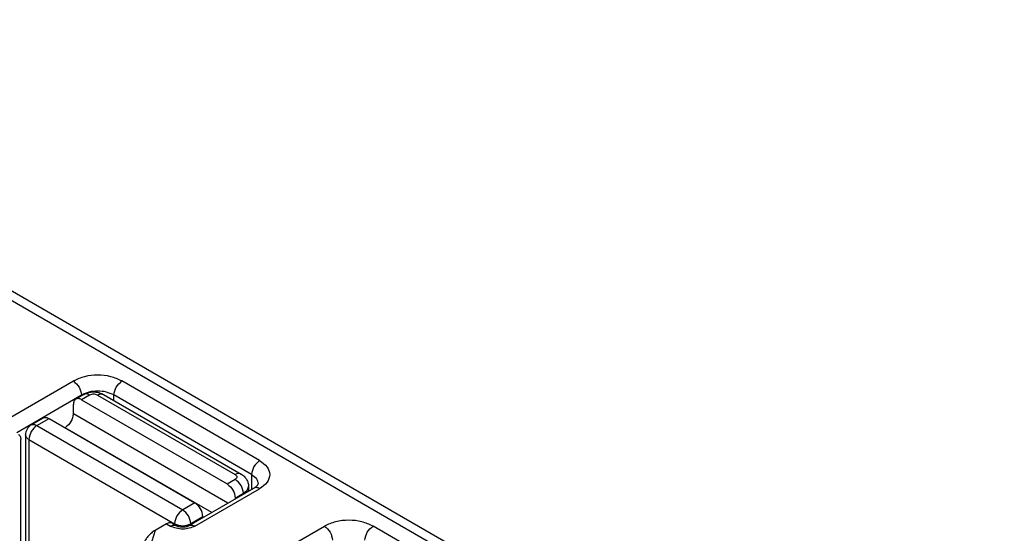
# Model space of a CAD drawing. Units: millimetres. Extents: x 899 to 1109, y 155 to 452.
# Drawn here: x 1065 to 1074, y 435 to 440 of the extents above; entities that cross this region are included whole.
import ezdxf

# ---------------------------------------------------------------- set-up
doc = ezdxf.new("R2010")
doc.units = ezdxf.units.MM

msp = doc.modelspace()

# ---------------------------------------------------------------- linework, layer by layer
at = {"color": 2, "linetype": 'Continuous'}
for p, q in [((1090.5074, 422.75), (1061.1467, 439.7432)), ((1090.6326, 422.7625), (1061.272, 439.7557)), ((1065.3442, 436.2702), (1065.9099, 436.5977)), ((1067.5363, 435.9019), (1066.3342, 436.5977)), ((1065.4149, 436.1478), (1065.9806, 436.4752)), ((1066.0012, 436.4799), (1065.9305, 436.439)), ((1065.9806, 436.4679), (1065.9806, 436.4752)), ((1066.0513, 436.4749), (1065.9806, 436.434)), ((1065.9806, 436.434), (1067.2534, 435.6973)), ((1066.122, 436.4749), (1067.3241, 435.7791)), ((1066.1721, 436.4799), (1067.3742, 435.7841)), ((1067.4655, 435.7794), (1066.2635, 436.4752)), ((1066.2635, 436.427), (1066.2635, 436.4752)), ((1065.9099, 436.3118), (1065.9099, 436.3933)), ((1065.5416, 436.2139), (1065.6477, 436.2752)), ((1065.5917, 436.2089), (1065.6978, 436.2702)), ((1065.6978, 436.2702), (1066.9706, 435.5336)), ((1067.2599, 435.5304), (1065.9099, 436.3118)), ((1065.5917, 436.2089), (1066.8645, 435.4722)), ((1065.8384, 436.1889), (1065.8392, 436.1893)), ((1067.1188, 435.4487), (1065.8392, 436.1893)), ((1065.4503, 434.5322), (1065.4503, 436.0864)), ((1065.4917, 436.1273), (1065.4917, 434.5838)), ((1065.521, 436.0864), (1066.7938, 435.3497)), ((1065.521, 436.0864), (1065.521, 434.6593)), ((1067.2534, 435.6973), (1067.3241, 435.7382)), ((1067.4655, 435.7794), (1067.4655, 435.6494)), ((1066.9205, 435.334), (1067.4862, 435.6614)), ((1066.9706, 435.329), (1067.5363, 435.6564)), ((1067.4388, 435.6771), (1067.4388, 435.6339)), ((1067.3241, 435.5748), (1067.3948, 435.6157)), ((1067.3241, 435.5748), (1067.3241, 435.5676)), ((1067.3948, 435.6157), (1067.3948, 435.6085)), ((1066.9706, 435.5336), (1066.8645, 435.4722)), ((1067.0413, 435.4111), (1066.9352, 435.3497)), ((1067.0413, 435.4111), (1067.0413, 435.4039)), ((1066.7231, 435.3494), (1066.6235, 435.2918)), ((1066.7231, 435.3494), (1066.7584, 435.329)), ((1066.7732, 435.3544), (1066.8085, 435.334)), ((1066.7938, 435.3425), (1066.7938, 435.3497)), ((1066.9352, 435.3425), (1066.9352, 435.3497)), ((1067.5363, 435.0016), (1068.1019, 435.329)), ((1069.7283, 434.6332), (1068.5262, 435.329))]:
    msp.add_line(p, q, dxfattribs=at)
msp.add_arc((1065.5917, 436.1273), 0.1, 120.06117, 180, dxfattribs=at)
for points, knots in [([(1066.3342, 436.5977), (1066.3022, 436.612), (1066.2349, 436.6422), (1066.122, 436.6518), (1066.0092, 436.6422), (1065.9419, 436.612), (1065.9099, 436.5977)], [0, 0, 0, 0, 0.1043516, 0.2199146, 0.3354777, 0.4398292, 0.4398292, 0.4398292, 0.4398292]), ([(1065.9099, 436.5977), (1065.929, 436.5815), (1065.9672, 436.5491), (1065.9762, 436.4998), (1065.9806, 436.4752)], [0, 0, 0, 0, 0.0727322, 0.145394, 0.145394, 0.145394, 0.145394]), ([(1066.2635, 436.4752), (1066.2679, 436.4998), (1066.2769, 436.5491), (1066.3151, 436.5815), (1066.3342, 436.5977)], [0, 0, 0, 0, 0.0726619, 0.145394, 0.145394, 0.145394, 0.145394]), ([(1066.2635, 436.4752), (1066.2422, 436.4847), (1066.1973, 436.5049), (1066.122, 436.5113), (1066.0468, 436.5049), (1066.0019, 436.4847), (1065.9806, 436.4752)], [0, 0, 0, 0, 0.0695677, 0.1466097, 0.2236518, 0.2932195, 0.2932195, 0.2932195, 0.2932195]), ([(1066.0012, 436.4799), (1066.0076, 436.4832), (1066.0204, 436.4899), (1066.0416, 436.4966), (1066.0637, 436.5009), (1066.0856, 436.5022), (1066.1086, 436.501), (1066.1318, 436.4968), (1066.1539, 436.4895), (1066.1667, 436.4828), (1066.1721, 436.4799)], [0, 0, 0, 0, 0.0216, 0.0432758, 0.0662363, 0.0891591, 0.1089208, 0.1350403, 0.1597425, 0.1783149, 0.1783149, 0.1783149, 0.1783149]), ([(1065.9305, 436.439), (1065.9246, 436.4335), (1065.9115, 436.4213), (1065.9105, 436.4033), (1065.9099, 436.3933)], [0, 0, 0, 0, 0.02328484, 0.05182881, 0.05182881, 0.05182881, 0.05182881]), ([(1065.9806, 436.434), (1065.9717, 436.4385), (1065.9555, 436.4467), (1065.9383, 436.4413), (1065.9305, 436.439)], [0, 0, 0, 0, 0.02872264, 0.05212375, 0.05212375, 0.05212375, 0.05212375]), ([(1066.0513, 436.4749), (1066.0424, 436.4794), (1066.0262, 436.4876), (1066.009, 436.4823), (1066.0012, 436.4799)], [0, 0, 0, 0, 0.02872264, 0.05212375, 0.05212375, 0.05212375, 0.05212375]), ([(1066.122, 436.4749), (1066.131, 436.4794), (1066.1472, 436.4876), (1066.1644, 436.4823), (1066.1721, 436.4799)], [0, 0, 0, 0, 0.02872264, 0.05212375, 0.05212375, 0.05212375, 0.05212375]), ([(1065.6477, 436.2752), (1065.6554, 436.2776), (1065.6726, 436.283), (1065.6888, 436.2748), (1065.6978, 436.2702)], [0, 0, 0, 0, 0.02340111, 0.05212375, 0.05212375, 0.05212375, 0.05212375]), ([(1065.9099, 436.3118), (1065.9054, 436.2872), (1065.8965, 436.2379), (1065.8583, 436.2055), (1065.8392, 436.1893)], [0, 0, 0, 0, 0.0726619, 0.145394, 0.145394, 0.145394, 0.145394]), ([(1065.5917, 436.2089), (1065.5726, 436.1927), (1065.5344, 436.1603), (1065.5255, 436.111), (1065.521, 436.0864)], [0, 0, 0, 0, 0.0727322, 0.145394, 0.145394, 0.145394, 0.145394]), ([(1065.5416, 436.2139), (1065.5493, 436.2163), (1065.5665, 436.2216), (1065.5828, 436.2134), (1065.5917, 436.2089)], [0, 0, 0, 0, 0.02340111, 0.05212375, 0.05212375, 0.05212375, 0.05212375]), ([(1066.6235, 435.2918), (1066.5877, 435.1643), (1066.5059, 434.8726), (1066.0383, 434.6172), (1065.4824, 434.4882), (1064.8707, 434.5141), (1064.3429, 434.687), (1063.9581, 434.9912), (1063.8871, 435.4457), (1064.199, 435.8064), (1064.6847, 436.0259), (1065.0722, 436.0542), (1065.28, 436.0694)], [0, 0, 0, 0, 0.384128, 0.878707, 1.478352, 2.108666, 2.680121, 3.133905, 3.501581, 3.917401, 4.453939, 5.074363, 5.074363, 5.074363, 5.074363]), ([(1065.4297, 436.132), (1065.4356, 436.1265), (1065.4487, 436.1144), (1065.4497, 436.0963), (1065.4503, 436.0864)], [0, 0, 0, 0, 0.02328484, 0.05182881, 0.05182881, 0.05182881, 0.05182881]), ([(1065.521, 436.0864), (1065.5126, 436.0919), (1065.4975, 436.1019), (1065.4935, 436.1194), (1065.4917, 436.1273)], [0, 0, 0, 0, 0.02867861, 0.05209893, 0.05209893, 0.05209893, 0.05209893]), ([(1067.5363, 435.9019), (1067.5172, 435.8857), (1067.479, 435.8533), (1067.47, 435.8041), (1067.4655, 435.7794)], [0, 0, 0, 0, 0.0727322, 0.145394, 0.145394, 0.145394, 0.145394]), ([(1067.5363, 435.9019), (1067.5603, 435.8854), (1067.604, 435.8555), (1067.6332, 435.7791), (1067.604, 435.7028), (1067.5603, 435.6728), (1067.5363, 435.6564)], [0, 0, 0, 0, 0.0860358, 0.1562968, 0.2265578, 0.3125936, 0.3125936, 0.3125936, 0.3125936]), ([(1067.3742, 435.7841), (1067.3665, 435.7865), (1067.3493, 435.7919), (1067.3331, 435.7837), (1067.3241, 435.7791)], [0, 0, 0, 0, 0.02340111, 0.05212375, 0.05212375, 0.05212375, 0.05212375]), ([(1067.3948, 435.6157), (1067.3904, 435.6404), (1067.3814, 435.6896), (1067.3432, 435.722), (1067.3241, 435.7382)], [0, 0, 0, 0, 0.0726619, 0.145394, 0.145394, 0.145394, 0.145394]), ([(1067.3742, 435.7841), (1067.379, 435.7812), (1067.3884, 435.7753), (1067.4014, 435.7642), (1067.4124, 435.7521), (1067.4221, 435.7382), (1067.4293, 435.7241), (1067.4349, 435.7082), (1067.4382, 435.6928), (1067.4386, 435.6819), (1067.4388, 435.6771)], [0, 0, 0, 0, 0.0167825, 0.0331665, 0.0511642, 0.0657934, 0.0839091, 0.098372, 0.1165112, 0.1308673, 0.1308673, 0.1308673, 0.1308673]), ([(1067.4655, 435.7794), (1067.4823, 435.7685), (1067.5126, 435.7485), (1067.5206, 435.7134), (1067.5241, 435.6976)], [0, 0, 0, 0, 0.0573572, 0.1041979, 0.1041979, 0.1041979, 0.1041979]), ([(1067.2534, 435.6973), (1067.2725, 435.6811), (1067.3107, 435.6487), (1067.3197, 435.5994), (1067.3241, 435.5748)], [0, 0, 0, 0, 0.0727322, 0.145394, 0.145394, 0.145394, 0.145394]), ([(1067.4388, 435.6771), (1067.4361, 435.6653), (1067.4302, 435.639), (1067.4074, 435.624), (1067.3948, 435.6157)], [0, 0, 0, 0, 0.03513048, 0.07814839, 0.07814839, 0.07814839, 0.07814839]), ([(1067.4862, 435.6614), (1067.4882, 435.6625), (1067.492, 435.6648), (1067.4996, 435.6699), (1067.5079, 435.6763), (1067.5159, 435.684), (1067.5207, 435.6901), (1067.5232, 435.6945), (1067.5239, 435.6967), (1067.5241, 435.6976)], [0, 0, 0, 0, 0.00695314, 0.01350361, 0.02732907, 0.03835665, 0.04673926, 0.0505282, 0.0534482, 0.0534482, 0.0534482, 0.0534482]), ([(1067.5363, 435.6564), (1067.5273, 435.6609), (1067.5111, 435.6691), (1067.4939, 435.6638), (1067.4862, 435.6614)], [0, 0, 0, 0, 0.02872264, 0.05212375, 0.05212375, 0.05212375, 0.05212375]), ([(1066.8645, 435.4722), (1066.8454, 435.456), (1066.8072, 435.4236), (1066.7983, 435.3743), (1066.7938, 435.3497)], [0, 0, 0, 0, 0.0727322, 0.145394, 0.145394, 0.145394, 0.145394]), ([(1066.9352, 435.3497), (1066.9307, 435.3743), (1066.9218, 435.4236), (1066.8836, 435.456), (1066.8645, 435.4722)], [0, 0, 0, 0, 0.0726619, 0.145394, 0.145394, 0.145394, 0.145394]), ([(1067.0413, 435.4111), (1067.0368, 435.4357), (1067.0279, 435.485), (1066.9897, 435.5174), (1066.9706, 435.5336)], [0, 0, 0, 0, 0.0726619, 0.145394, 0.145394, 0.145394, 0.145394]), ([(1068.5262, 435.329), (1068.4943, 435.3433), (1068.427, 435.3735), (1068.3141, 435.3831), (1068.2012, 435.3735), (1068.1339, 435.3433), (1068.1019, 435.329)], [0, 0, 0, 0, 0.1043516, 0.2199146, 0.3354777, 0.4398292, 0.4398292, 0.4398292, 0.4398292]), ([(1066.6235, 435.2918), (1066.618, 435.2884), (1066.6068, 435.2814), (1066.5917, 435.2695), (1066.576, 435.2552), (1066.5618, 435.2399), (1066.5495, 435.2241), (1066.5411, 435.2115), (1066.5334, 435.1983), (1066.5266, 435.1838), (1066.5225, 435.1708), (1066.5209, 435.1628), (1066.5205, 435.1605), (1066.5204, 435.1594)], [0, 0, 0, 0, 0.0194133, 0.0396266, 0.057699, 0.0828778, 0.1022515, 0.1175524, 0.1284103, 0.1479595, 0.1656635, 0.1690821, 0.172506, 0.172506, 0.172506, 0.172506]), ([(1066.7732, 435.3544), (1066.7655, 435.3568), (1066.7483, 435.3622), (1066.732, 435.3539), (1066.7231, 435.3494)], [0, 0, 0, 0, 0.02340111, 0.05212375, 0.05212375, 0.05212375, 0.05212375]), ([(1066.7584, 435.329), (1066.7674, 435.3335), (1066.7836, 435.3417), (1066.8008, 435.3364), (1066.8085, 435.334)], [0, 0, 0, 0, 0.02872264, 0.05212375, 0.05212375, 0.05212375, 0.05212375]), ([(1066.9706, 435.329), (1066.9546, 435.3218), (1066.9209, 435.3067), (1066.8645, 435.3019), (1066.8081, 435.3067), (1066.7744, 435.3218), (1066.7584, 435.329)], [0, 0, 0, 0, 0.0521758, 0.1099573, 0.1677388, 0.2199146, 0.2199146, 0.2199146, 0.2199146]), ([(1066.8085, 435.334), (1066.8104, 435.333), (1066.8136, 435.3313), (1066.8194, 435.329), (1066.8264, 435.3268), (1066.8367, 435.3243), (1066.8496, 435.3225), (1066.8619, 435.3219), (1066.8728, 435.3221), (1066.8827, 435.3229), (1066.893, 435.3245), (1066.9026, 435.3268), (1066.9096, 435.329), (1066.9154, 435.3313), (1066.9186, 435.333), (1066.9205, 435.334)], [0, 0, 0, 0, 0.0063463, 0.010706, 0.0189221, 0.028198, 0.0426227, 0.0577821, 0.0652064, 0.0753112, 0.0873721, 0.096648, 0.1048641, 0.1092238, 0.1155701, 0.1155701, 0.1155701, 0.1155701]), ([(1066.9205, 435.334), (1066.9282, 435.3364), (1066.9454, 435.3417), (1066.9616, 435.3335), (1066.9706, 435.329)], [0, 0, 0, 0, 0.02340111, 0.05212375, 0.05212375, 0.05212375, 0.05212375]), ([(1068.1019, 435.329), (1068.121, 435.3128), (1068.1592, 435.2804), (1068.1682, 435.2311), (1068.1727, 435.2065)], [0, 0, 0, 0, 0.0727322, 0.145394, 0.145394, 0.145394, 0.145394]), ([(1068.4555, 435.2065), (1068.46, 435.2311), (1068.4689, 435.2804), (1068.5071, 435.3128), (1068.5262, 435.329)], [0, 0, 0, 0, 0.0726619, 0.145394, 0.145394, 0.145394, 0.145394])]:
    msp.add_open_spline(points, degree=3, knots=knots, dxfattribs=at)
for points in [[(1066.122, 436.4749), (1066.1103, 436.4791), (1066.0867, 436.4876), (1066.0631, 436.4791), (1066.0513, 436.4749)], [(1067.3241, 435.7791), (1067.3314, 435.7723), (1067.3461, 435.7587), (1067.3314, 435.745), (1067.3241, 435.7382)], [(1066.7938, 435.3497), (1066.8174, 435.3413), (1066.8645, 435.3243), (1066.9116, 435.3413), (1066.9352, 435.3497)]]:
    msp.add_open_spline(points, degree=3, dxfattribs=at)

doc.saveas('drawing.dxf')
